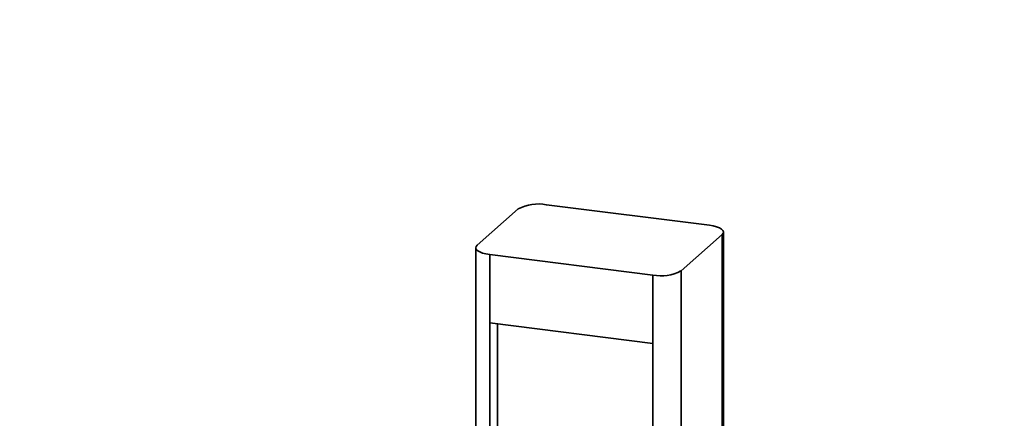
# Paper-space layout 'Blatt1' of a CAD drawing. Units: millimetres. Extents: x 0 to 6300, y 0 to 4455.
# Drawn here: x 4719 to 4854, y 3062 to 3117 of the extents above; entities that cross this region are included whole.
import ezdxf

# ---------------------------------------------------------------- set-up
doc = ezdxf.new("R2010")
doc.units = ezdxf.units.MM
doc.layers.add('1', color=7, linetype='Continuous')
doc.dimstyles.new('SLDDIMSTYLE0', dxfattribs={"dimtxt": 0.18, "dimasz": 12, "dimexe": 0, "dimexo": 0.0625, "dimgap": 0, "dimtad": 0, "dimtih": 1, "dimtoh": 1, "dimdec": 0, "dimrnd": 1e-09, "dimzin": 0, "dimdsep": 46, "dimtxsty": 'Standard', "dimblk1": 'DOT', "dimblk2": 'DOT', "dimsah": 1, "dimcen": 0.09, "dimadec": 0, "dimazin": 0, "dimtfac": 12, "dimtdec": 0, "dimtofl": 0, "dimtmove": 0, "dimatfit": 3, "dimldrblk": 'DOT', "dimfxl": 1, "dimfrac": 2, "dimtolj": 1, "dimtzin": 0, "dimarcsym": 0})

# ---------------------------------------------------------------- blocks, each defined once
blk = doc.blocks.new('_Dot')
at = {"color": 0, "linetype": 'ByBlock', "lineweight": -2}
blk.add_line((-0.5, 0), (-1, 0), dxfattribs=at)
at = {"color": 0, "linetype": 'ByBlock', "const_width": 0.5}
blk.add_lwpolyline([(-0.25, 0, 1), (0.25, 0, 1)], format="xyb", close=True, dxfattribs=at)

psp = doc.layouts.new('Blatt1')

# ---------------------------------------------------------------- linework, layer by layer
at = {"color": 7, "linetype": 'Continuous', "lineweight": 35, "ltscale": 15}
for p, q in [((4781.62, 3085.55), (4787.28, 3090.54)), ((4813.6, 3088.3), (4791.15, 3091.12)), ((4815.54, 2983.65), (4815.54, 3087.36)), ((4809.69, 3082.02), (4815.34, 3087.01)), ((4815.34, 2983.3), (4815.34, 3087.01)), ((4781.43, 3085.2), (4781.43, 3055.65)), ((4805.82, 3081.44), (4783.37, 3084.26)), ((4783.37, 3084.26), (4783.37, 3074.84)), ((4809.69, 3082.02), (4809.69, 3053.93)), ((4805.82, 3072.01), (4805.82, 3081.44)), ((4783.37, 3074.84), (4805.82, 3072.01)), ((4783.37, 3074.84), (4783.37, 3056.45)), ((4784.43, 3074.7), (4784.43, 3056.77)), ((4805.82, 3072.01), (4805.82, 3056.01))]:
    psp.add_line(p, q, dxfattribs=at)
at = {"color": 7, "linetype": 'Continuous', "lineweight": 35, "ltscale": 15, "flags": 128}
for points in [[(4815.34, 3087.01), (4815.5, 3087.2), (4815.54, 3087.39), (4815.46, 3087.59), (4815.27, 3087.77), (4814.98, 3087.94), (4814.59, 3088.09), (4814.12, 3088.21), (4813.6, 3088.3)], [(4781.62, 3085.55), (4781.47, 3085.36), (4781.43, 3085.17), (4781.51, 3084.97), (4781.7, 3084.79), (4781.99, 3084.62), (4782.38, 3084.47), (4782.84, 3084.35), (4783.37, 3084.26)]]:
    psp.add_lwpolyline(points, dxfattribs=at)
at = {"color": 7, "linetype": 'Continuous', "lineweight": 35, "ltscale": 225}
for centre, start, end in [((4790.04, 3085.32), 79.2261, 117.8883), ((4806.92, 3087.24), 259.2261, 297.8883)]:
    psp.add_arc(centre, 5.91, start, end, dxfattribs=at)

# ---------------------------------------------------------------- leaders
at = {"layer": '1', "ltscale": 15}
for points in [[(4494.25, 2974.44), (4942.72, 3388.34)], [(4792.98, 3001.06), (5292.23, 3388.34)]]:
    psp.add_leader(points, dimstyle='SLDDIMSTYLE0', dxfattribs=at)

doc.saveas('drawing.dxf')
